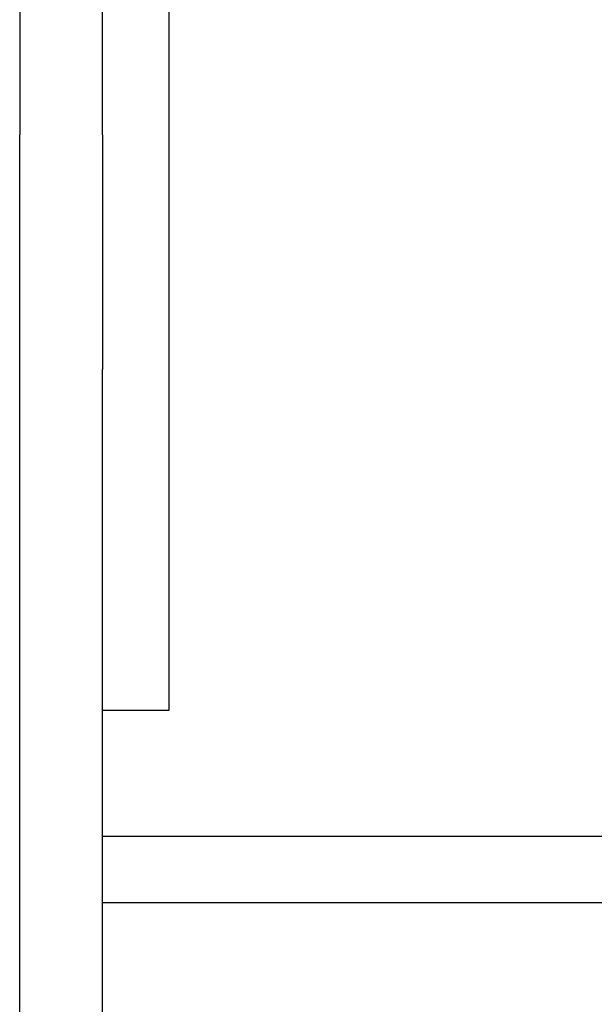
# Model space of a CAD drawing. Extents: x 619 to 850, y 332 to 582.
# Drawn here: x 821 to 823, y 416 to 419 of the extents above; entities that cross this region are included whole.
import ezdxf

# ---------------------------------------------------------------- set-up
doc = ezdxf.new("R2010")
doc.units = 0
for name, color, linetype in [('__ADJ-KIT2-S12_D', 7, 'CONTINUOUS'), ('DEFAULT', 7, 'CONTINUOUS'), ('MP2003982_メインシャー', 7, 'CONTINUOUS'), ('MP2003987_ライトサイド', 7, 'CONTINUOUS')]:
    doc.layers.add(name, color=color, linetype=linetype)

# ---------------------------------------------------------------- blocks, each defined once
blk = doc.blocks.new('SE13')
at = {"layer": '__ADJ-KIT2-S12_D', "color": 7, "linetype": 'CONTINUOUS'}
for p, q in [((61.0736, 65.855), (61.0736, 64.2642)), ((61.3236, 64.2642), (61.3236, 65.855)), ((61.5236, 64.9442), (61.5236, 64.2371)), ((61.0736, 63.5571), (61.0736, 64.2642)), ((61.3236, 64.2642), (61.3236, 63.5571)), ((61.5236, 64.2371), (61.5236, 62.8229)), ((61.0736, 59.6429), (61.0736, 63.5571)), ((61.3236, 59.6429), (61.3236, 63.5571)), ((61.5236, 62.8229), (61.5236, 62.53)), ((61.5236, 62.53), (61.3236, 62.53))]:
    blk.add_line(p, q, dxfattribs=at)
at = {"layer": 'MP2003982_メインシャー', "color": 7, "linetype": 'CONTINUOUS'}
for p, q in [((67.6236, 62.15), (61.3236, 62.15)), ((67.6236, 61.95), (61.3236, 61.95))]:
    blk.add_line(p, q, dxfattribs=at)
at = {"layer": 'MP2003987_ライトサイド', "color": 7, "linetype": 'CONTINUOUS'}
blk.add_line((67.6236, 62.15), (61.3236, 62.15), dxfattribs=at)

msp = doc.modelspace()

# ---------------------------------------------------------------- block references
at = {"layer": 'DEFAULT', "color": 7}
msp.add_blockref('SE13', (759.7156, 354.3746), dxfattribs=at)

doc.saveas('drawing.dxf')
